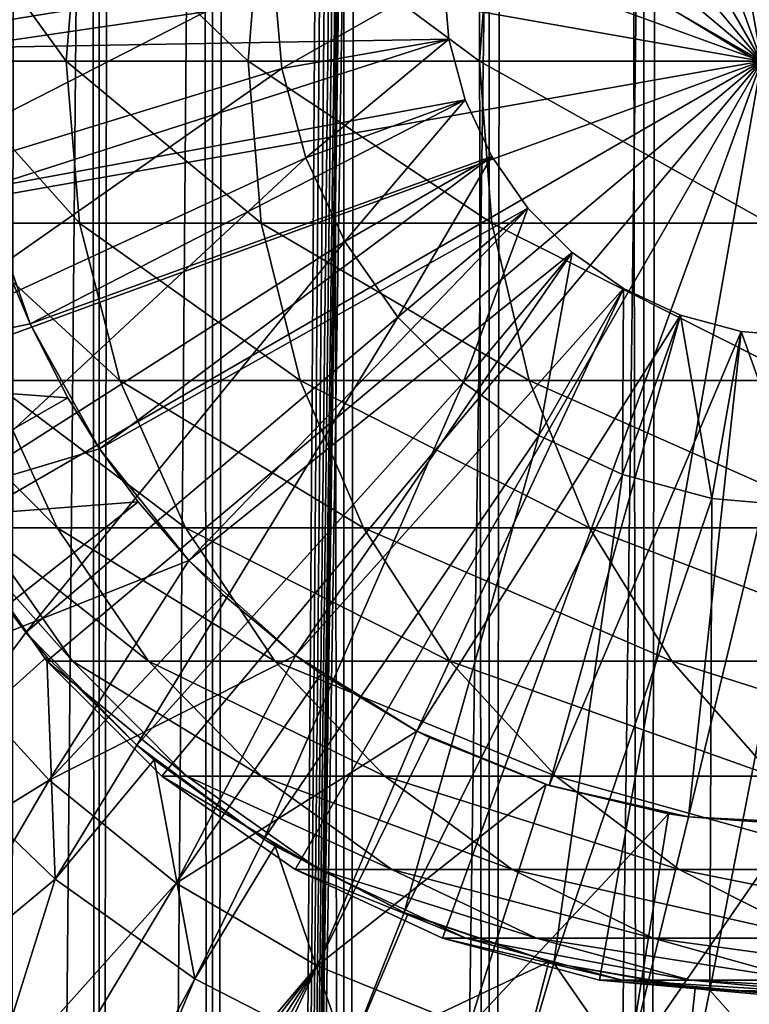
# Model space of a CAD drawing. Extents: x 0 to 350, y 0 to 1216.
# Drawn here: x 16 to 25, y 69 to 80 of the extents above; entities that cross this region are included whole.
import ezdxf

# ---------------------------------------------------------------- set-up
doc = ezdxf.new("R2010")
doc.units = 0
doc.header["$MEASUREMENT"] = 0

msp = doc.modelspace()

# ---------------------------------------------------------------- linework, layer by layer
for points in [[(15.399998, 1.5, 35.650024), (15.399998, 1214.5, 35.650024), (37.899998, 1.5, 35.650024)], [(37.899998, 1.5, 35.650024), (15.399998, 1214.5, 35.650024), (37.899998, 1214.5, 35.650024)], [(17.088417, 1214.5, 57.624268), (17.088417, 1.5, 57.624268), (16.003624, 1214.5, 56.075024)], [(16.003624, 1214.5, 56.075024), (17.088417, 1.5, 57.624268), (16.003624, 1.5, 56.075024)], [(16.003624, 1214.5, 45.225025), (16.003624, 1.5, 45.225025), (17.088417, 1214.5, 43.675777)], [(17.088417, 1214.5, 43.675777), (16.003624, 1.5, 45.225025), (17.088417, 1.5, 43.675777)], [(18.425753, 1214.5, 58.961605), (18.425753, 1.5, 58.961605), (17.088417, 1214.5, 57.624268)], [(17.088417, 1214.5, 57.624268), (18.425753, 1.5, 58.961605), (17.088417, 1.5, 57.624268)], [(17.088417, 1214.5, 43.675777), (17.088417, 1.5, 43.675777), (18.425753, 1214.5, 42.338444)], [(18.425753, 1214.5, 42.338444), (17.088417, 1.5, 43.675777), (18.425753, 1.5, 42.338444)], [(19.974998, 1214.5, 60.046398), (19.974998, 1.5, 60.046398), (18.425753, 1214.5, 58.961605)], [(18.425753, 1214.5, 58.961605), (19.974998, 1.5, 60.046398), (18.425753, 1.5, 58.961605)], [(18.425753, 1214.5, 42.338444), (18.425753, 1.5, 42.338444), (19.974998, 1214.5, 41.253647)], [(19.974998, 1214.5, 41.253647), (18.425753, 1.5, 42.338444), (19.974998, 1.5, 41.253647)], [(37.899998, 1214.5, 65.650024), (19.4, 45.526279, 65.650024), (21.137777, 46.336617, 65.650024)], [(37.899998, 1214.5, 65.650024), (35.899998, 1180, 65.650024), (19.4, 45.526279, 65.650024)], [(21.689079, 1214.5, 60.845688), (21.689079, 1.5, 60.845688), (19.974998, 1214.5, 60.046398)], [(19.974998, 1214.5, 60.046398), (21.689079, 1.5, 60.845688), (19.974998, 1.5, 60.046398)], [(19.974998, 1214.5, 41.253647), (19.974998, 1.5, 41.253647), (21.689079, 1214.5, 40.454357)], [(21.689079, 1214.5, 40.454357), (19.974998, 1.5, 41.253647), (21.689079, 1.5, 40.454357)], [(21.137777, 46.336617, 65.650024), (22.989868, 46.832886, 65.650024), (37.899998, 1214.5, 65.650024)], [(23.515915, 1214.5, 61.335186), (23.515915, 1.5, 61.335186), (21.689079, 1214.5, 60.845688)], [(21.689079, 1214.5, 60.845688), (23.515915, 1.5, 61.335186), (21.689079, 1.5, 60.845688)], [(21.689079, 1214.5, 40.454357), (21.689079, 1.5, 40.454357), (23.515915, 1214.5, 39.964859)], [(23.515915, 1214.5, 39.964859), (21.689079, 1.5, 40.454357), (23.515915, 1.5, 39.964859)], [(37.899998, 1214.5, 65.650024), (22.989868, 46.832886, 65.650024), (24.9, 47, 65.650024)], [(25.4, 1214.5, 61.500023), (25.4, 1.5, 61.500023), (23.515915, 1214.5, 61.335186)], [(23.515915, 1214.5, 61.335186), (25.4, 1.5, 61.500023), (23.515915, 1.5, 61.335186)], [(23.515915, 1214.5, 39.964859), (23.515915, 1.5, 39.964859), (25.4, 1214.5, 39.800022)], [(25.4, 1214.5, 39.800022), (23.515915, 1.5, 39.964859), (25.4, 1.5, 39.800022)], [(19.4, 45.526279, 65.650024), (35.899998, 1180, 65.650024), (35.732883, 1178.089844, 65.650024)], [(19.4, 45.526279, 65.650024), (35.732883, 1178.089844, 65.650024), (35.236618, 1176.237793, 65.650024)], [(35.236618, 1176.237793, 65.650024), (34.426277, 1174.5, 65.650024), (19.4, 45.526279, 65.650024)], [(34.426277, 1174.5, 65.650024), (33.326488, 1172.929321, 65.650024), (19.4, 45.526279, 65.650024)], [(16.473509, 1172.929321, 65.650024), (15.399998, 1174.454712, 65.650024), (15.399998, 41.545269, 65.650024)], [(16.473509, 1172.929321, 65.650024), (15.399998, 41.545269, 65.650024), (17.829334, 1171.573486, 65.650024)], [(19.4, 45.526279, 65.650024), (33.326488, 1172.929321, 65.650024), (31.970661, 1171.573486, 65.650024)], [(15.399998, 41.545269, 65.650024), (19.4, 1170.473755, 65.650024), (17.829334, 1171.573486, 65.650024)], [(19.4, 45.526279, 65.650024), (31.970661, 1171.573486, 65.650024), (30.399998, 1170.473755, 65.650024)], [(15.399998, 41.545269, 65.650024), (21.137777, 1169.663452, 65.650024), (19.4, 1170.473755, 65.650024)], [(30.399998, 1170.473755, 65.650024), (28.66222, 1169.663452, 65.650024), (19.4, 45.526279, 65.650024)], [(22.989868, 1169.167114, 65.650024), (21.137777, 1169.663452, 65.650024), (15.399998, 41.545269, 65.650024)], [(19.4, 45.526279, 65.650024), (28.66222, 1169.663452, 65.650024), (26.810129, 1169.167114, 65.650024)], [(24.9, 1169, 65.650024), (22.989868, 1169.167114, 65.650024), (15.399998, 41.545269, 65.650024)], [(24.9, 1169, 65.650024), (15.399998, 41.545269, 65.650024), (26.810129, 1169.167114, 65.650024)], [(26.810129, 1169.167114, 65.650024), (15.399998, 41.545269, 65.650024), (16.473509, 43.070663, 65.650024)], [(26.810129, 1169.167114, 65.650024), (16.473509, 43.070663, 65.650024), (17.829334, 44.426491, 65.650024)], [(19.4, 45.526279, 65.650024), (26.810129, 1169.167114, 65.650024), (17.829334, 44.426491, 65.650024)], [(24.899998, 80, 64.650024), (22.989868, 90.832886, 64.650024), (24.899998, 91, 64.650024)], [(21.137777, 90.336617, 64.650024), (22.989868, 90.832886, 64.650024), (24.899998, 80, 64.650024)], [(24.899998, 80, 64.650024), (19.399998, 89.526283, 64.650024), (21.137777, 90.336617, 64.650024)], [(24.899998, 80, 64.650024), (17.829334, 88.426491, 64.650024), (19.399998, 89.526283, 64.650024)], [(16.473509, 87.070663, 64.650024), (17.829334, 88.426491, 64.650024), (24.899998, 80, 64.650024)], [(24.899998, 80, 64.650024), (15.373718, 85.5, 64.650024), (16.473509, 87.070663, 64.650024)], [(24.899998, 80, 64.650024), (14.563379, 83.762222, 64.650024), (15.373718, 85.5, 64.650024)], [(14.067113, 81.910133, 64.650024), (14.563379, 83.762222, 64.650024), (24.899998, 80, 64.650024)], [(19.149998, 81, 3.650023), (13.436298, 80.067314, 3.650023), (13.436298, 81.932686, 3.650023)], [(24.899998, 80, 64.650024), (13.899999, 80, 64.650024), (14.067113, 81.910133, 64.650024)], [(16.698875, 80, 111.518524), (15.312859, 81.910133, 105.298286), (15.148955, 80, 105.330894)], [(16.858795, 81.910133, 111.470016), (15.312859, 81.910133, 105.298286), (16.698875, 80, 111.518524)], [(21.149998, 81, 5.650023), (15.435579, 81.842827, 5.650023), (15.435579, 80.157173, 5.650023)], [(18.84783, 80, 117.524445), (16.858795, 81.910133, 111.470016), (16.698875, 80, 111.518524)], [(19.002222, 81.910133, 117.460495), (16.858795, 81.910133, 111.470016), (18.84783, 80, 117.524445)], [(21.575117, 80, 123.29081), (19.002222, 81.910133, 117.460495), (18.84783, 80, 117.524445)], [(21.722498, 81.910133, 123.212036), (19.002222, 81.910133, 117.460495), (21.575117, 80, 123.29081)], [(24.854473, 80, 128.762085), (21.722498, 81.910133, 123.212036), (21.575117, 80, 123.29081)], [(24.993425, 81.910133, 128.669235), (21.722498, 81.910133, 123.212036), (24.854473, 80, 128.762085)], [(19.149998, 81, 3.650023), (13.725388, 78.224487, 3.650023), (13.436298, 80.067314, 3.650023)], [(19.244949, 79.914696, 3.650023), (13.725388, 78.224487, 3.650023), (19.149998, 81, 3.650023)], [(21.149998, 81, 5.650023), (15.435579, 80.157173, 5.650023), (21.214565, 80.261993, 5.650023)], [(21.149998, 81, 0.850024), (19.244949, 79.914696, 0.850024), (19.149998, 81, 0.850024)], [(19.149998, 81, 3.650023), (19.244949, 79.914696, 0.850024), (19.244949, 79.914696, 3.650023)], [(19.149998, 81, 3.650023), (19.149998, 81, 0.850024), (19.244949, 79.914696, 0.850024)], [(21.214565, 80.261993, 0.850024), (19.244949, 79.914696, 0.850024), (21.149998, 81, 0.850024)], [(21.149998, 81, 0.850024), (21.149998, 81, 5.650023), (21.214565, 80.261993, 0.850024)], [(21.214565, 80.261993, 0.850024), (21.149998, 81, 5.650023), (21.214565, 80.261993, 5.650023)], [(21.214565, 80.261993, 5.650023), (15.435579, 80.157173, 5.650023), (15.71871, 78.495476, 5.650023)], [(21.214565, 80.261993, 5.650023), (15.71871, 78.495476, 5.650023), (21.406305, 79.546417, 5.650023)], [(21.214565, 80.261993, 0.850024), (19.52692, 78.862373, 0.850024), (19.244949, 79.914696, 0.850024)], [(21.406305, 79.546417, 0.850024), (19.52692, 78.862373, 0.850024), (21.214565, 80.261993, 0.850024)], [(21.214565, 80.261993, 0.850024), (21.214565, 80.261993, 5.650023), (21.406305, 79.546417, 0.850024)], [(21.406305, 79.546417, 0.850024), (21.214565, 80.261993, 5.650023), (21.406305, 79.546417, 5.650023)], [(24.899998, 80, 64.650024), (14.067113, 78.089867, 64.650024), (13.899999, 80, 64.650024)], [(14.563379, 76.237778, 64.650024), (14.067113, 78.089867, 64.650024), (24.899998, 80, 64.650024)], [(24.899998, 80, 64.650024), (15.373718, 74.5, 64.650024), (14.563379, 76.237778, 64.650024)], [(16.698875, 80, 111.518524), (15.148955, 80, 105.330894), (16.858795, 78.089867, 111.470016)], [(16.858795, 78.089867, 111.470016), (15.148955, 80, 105.330894), (15.312859, 78.089867, 105.298286)], [(24.899998, 80, 64.650024), (16.473509, 72.929337, 64.650024), (15.373718, 74.5, 64.650024)], [(17.829334, 71.573509, 64.650024), (16.473509, 72.929337, 64.650024), (24.899998, 80, 64.650024)], [(18.84783, 80, 117.524445), (16.698875, 80, 111.518524), (19.002222, 78.089867, 117.460495)], [(19.002222, 78.089867, 117.460495), (16.698875, 80, 111.518524), (16.858795, 78.089867, 111.470016)], [(24.899998, 80, 64.650024), (19.399998, 70.473717, 64.650024), (17.829334, 71.573509, 64.650024)], [(21.575117, 80, 123.29081), (18.84783, 80, 117.524445), (21.722498, 78.089867, 123.212036)], [(21.722498, 78.089867, 123.212036), (18.84783, 80, 117.524445), (19.002222, 78.089867, 117.460495)], [(24.899998, 80, 64.650024), (21.137777, 69.663383, 64.650024), (19.399998, 70.473717, 64.650024)], [(22.989868, 69.167114, 64.650024), (21.137777, 69.663383, 64.650024), (24.899998, 80, 64.650024)], [(24.854473, 80, 128.762085), (21.575117, 80, 123.29081), (24.993425, 78.089867, 128.669235)], [(24.993425, 78.089867, 128.669235), (21.575117, 80, 123.29081), (21.722498, 78.089867, 123.212036)], [(24.899998, 80, 64.650024), (24.899998, 69, 64.650024), (22.989868, 69.167114, 64.650024)], [(19.244949, 79.914696, 3.650023), (14.296581, 76.448723, 3.650023), (13.725388, 78.224487, 3.650023)], [(19.52692, 78.862373, 3.650023), (14.296581, 76.448723, 3.650023), (19.244949, 79.914696, 3.650023)], [(19.244949, 79.914696, 3.650023), (19.244949, 79.914696, 0.850024), (19.52692, 78.862373, 0.850024)], [(19.244949, 79.914696, 3.650023), (19.52692, 78.862373, 0.850024), (19.52692, 78.862373, 3.650023)], [(21.406305, 79.546417, 5.650023), (15.71871, 78.495476, 5.650023), (16.276926, 76.904938, 5.650023)], [(21.406305, 79.546417, 5.650023), (16.276926, 76.904938, 5.650023), (21.719391, 78.875, 5.650023)], [(21.406305, 79.546417, 0.850024), (19.987339, 77.875, 0.850024), (19.52692, 78.862373, 0.850024)], [(21.719391, 78.875, 0.850024), (19.987339, 77.875, 0.850024), (21.406305, 79.546417, 0.850024)], [(21.406305, 79.546417, 0.850024), (21.406305, 79.546417, 5.650023), (21.719391, 78.875, 0.850024)], [(21.719391, 78.875, 0.850024), (21.406305, 79.546417, 5.650023), (21.719391, 78.875, 5.650023)], [(19.52692, 78.862373, 3.650023), (15.136074, 74.782936, 3.650023), (14.296581, 76.448723, 3.650023)], [(19.987339, 77.875, 3.650023), (15.136074, 74.782936, 3.650023), (19.52692, 78.862373, 3.650023)], [(21.719391, 78.875, 5.650023), (16.276926, 76.904938, 5.650023), (17.094366, 75.430756, 5.650023)], [(21.719391, 78.875, 5.650023), (17.094366, 75.430756, 5.650023), (22.14431, 78.26815, 5.650023)], [(19.52692, 78.862373, 3.650023), (19.52692, 78.862373, 0.850024), (19.987339, 77.875, 0.850024)], [(19.52692, 78.862373, 3.650023), (19.987339, 77.875, 0.850024), (19.987339, 77.875, 3.650023)], [(21.719391, 78.875, 0.850024), (20.612221, 76.982574, 0.850024), (19.987339, 77.875, 0.850024)], [(22.14431, 78.26815, 0.850024), (20.612221, 76.982574, 0.850024), (21.719391, 78.875, 0.850024)], [(21.719391, 78.875, 0.850024), (21.719391, 78.875, 5.650023), (22.14431, 78.26815, 0.850024)], [(22.14431, 78.26815, 0.850024), (21.719391, 78.875, 5.650023), (22.14431, 78.26815, 5.650023)], [(16.081089, 77.37262, 32.650024), (16.276926, 76.904938, 5.650023), (15.71871, 78.495476, 5.650023)], [(22.14431, 78.26815, 5.650023), (17.094366, 75.430756, 5.650023), (18.147802, 74.114822, 5.650023)], [(22.14431, 78.26815, 5.650023), (18.147802, 74.114822, 5.650023), (22.668152, 77.744308, 5.650023)], [(22.14431, 78.26815, 0.850024), (21.382576, 76.212219, 0.850024), (20.612221, 76.982574, 0.850024)], [(22.668152, 77.744308, 0.850024), (21.382576, 76.212219, 0.850024), (22.14431, 78.26815, 0.850024)], [(22.14431, 78.26815, 0.850024), (22.14431, 78.26815, 5.650023), (22.668152, 77.744308, 0.850024)], [(22.668152, 77.744308, 0.850024), (22.14431, 78.26815, 5.650023), (22.668152, 77.744308, 5.650023)], [(16.858795, 78.089867, 111.470016), (15.312859, 78.089867, 105.298286), (17.333693, 76.237778, 111.325958)], [(17.333693, 76.237778, 111.325958), (15.312859, 78.089867, 105.298286), (15.79959, 76.237778, 105.201477)], [(19.002222, 78.089867, 117.460495), (16.858795, 78.089867, 111.470016), (19.460712, 76.237778, 117.270584)], [(19.460712, 76.237778, 117.270584), (16.858795, 78.089867, 111.470016), (17.333693, 76.237778, 111.325958)], [(21.722498, 78.089867, 123.212036), (19.002222, 78.089867, 117.460495), (22.160166, 76.237778, 122.978096)], [(22.160166, 76.237778, 122.978096), (19.002222, 78.089867, 117.460495), (19.460712, 76.237778, 117.270584)], [(24.993425, 78.089867, 128.669235), (21.722498, 78.089867, 123.212036), (25.406055, 76.237778, 128.393539)], [(25.406055, 76.237778, 128.393539), (21.722498, 78.089867, 123.212036), (22.160166, 76.237778, 122.978096)], [(19.987339, 77.875, 3.650023), (16.223585, 73.26738, 3.650023), (15.136074, 74.782936, 3.650023)], [(20.612221, 76.982574, 3.650023), (16.223585, 73.26738, 3.650023), (19.987339, 77.875, 3.650023)], [(19.987339, 77.875, 3.650023), (19.987339, 77.875, 0.850024), (20.612221, 76.982574, 0.850024)], [(19.987339, 77.875, 3.650023), (20.612221, 76.982574, 0.850024), (20.612221, 76.982574, 3.650023)], [(22.668152, 77.744308, 5.650023), (18.147802, 74.114822, 5.650023), (19.407305, 72.994522, 5.650023)], [(22.668152, 77.744308, 5.650023), (19.407305, 72.994522, 5.650023), (23.274998, 77.319389, 5.650023)], [(22.668152, 77.744308, 0.850024), (22.274998, 75.587341, 0.850024), (21.382576, 76.212219, 0.850024)], [(23.274998, 77.319389, 0.850024), (22.274998, 75.587341, 0.850024), (22.668152, 77.744308, 0.850024)], [(22.668152, 77.744308, 0.850024), (22.668152, 77.744308, 5.650023), (23.274998, 77.319389, 0.850024)], [(23.274998, 77.319389, 0.850024), (22.668152, 77.744308, 5.650023), (23.274998, 77.319389, 5.650023)], [(13.285415, 76.284401, 35.650024), (16.276926, 76.904938, 32.650024), (16.081089, 77.37262, 32.650024)], [(16.276926, 76.904938, 32.650024), (16.276926, 76.904938, 5.650023), (16.081089, 77.37262, 32.650024)], [(23.274998, 77.319389, 5.650023), (19.407305, 72.994522, 5.650023), (20.837084, 72.1017, 5.650023)], [(23.274998, 77.319389, 5.650023), (20.837084, 72.1017, 5.650023), (23.946413, 77.00631, 5.650023)], [(23.274998, 77.319389, 0.850024), (23.262373, 75.126923, 0.850024), (22.274998, 75.587341, 0.850024)], [(23.946413, 77.00631, 0.850024), (23.262373, 75.126923, 0.850024), (23.274998, 77.319389, 0.850024)], [(23.274998, 77.319389, 0.850024), (23.274998, 77.319389, 5.650023), (23.946413, 77.00631, 0.850024)], [(23.946413, 77.00631, 0.850024), (23.274998, 77.319389, 5.650023), (23.946413, 77.00631, 5.650023)], [(20.612221, 76.982574, 3.650023), (17.532831, 71.938667, 3.650023), (16.223585, 73.26738, 3.650023)], [(21.382576, 76.212219, 3.650023), (17.532831, 71.938667, 3.650023), (20.612221, 76.982574, 3.650023)], [(20.612221, 76.982574, 3.650023), (20.612221, 76.982574, 0.850024), (21.382576, 76.212219, 0.850024)], [(20.612221, 76.982574, 3.650023), (21.382576, 76.212219, 0.850024), (21.382576, 76.212219, 3.650023)], [(23.946413, 77.00631, 5.650023), (20.837084, 72.1017, 5.650023), (22.396515, 71.461708, 5.650023)], [(23.946413, 77.00631, 5.650023), (22.396515, 71.461708, 5.650023), (24.661993, 76.814568, 5.650023)], [(23.946413, 77.00631, 0.850024), (24.314697, 74.844948, 0.850024), (23.262373, 75.126923, 0.850024)], [(23.946413, 77.00631, 0.850024), (23.946413, 77.00631, 5.650023), (24.661993, 76.814568, 0.850024)], [(24.661993, 76.814568, 0.850024), (23.946413, 77.00631, 5.650023), (24.661993, 76.814568, 5.650023)], [(24.661993, 76.814568, 0.850024), (24.314697, 74.844948, 0.850024), (23.946413, 77.00631, 0.850024)], [(16.720249, 76.03392, 32.650024), (16.276926, 76.904938, 32.650024), (13.285415, 76.284401, 35.650024)], [(16.720249, 76.03392, 32.650024), (17.094366, 75.430756, 5.650023), (16.276926, 76.904938, 5.650023)], [(16.720249, 76.03392, 32.650024), (16.276926, 76.904938, 5.650023), (16.276926, 76.904938, 32.650024)], [(24.661993, 76.814568, 5.650023), (22.396515, 71.461708, 5.650023), (24.041286, 71.092735, 5.650023)], [(24.661993, 76.814568, 5.650023), (24.041286, 71.092735, 5.650023), (25.399998, 76.75, 5.650023)], [(25.399998, 76.75, 5.650023), (24.041286, 71.092735, 5.650023), (25.724665, 71.005272, 5.650023)], [(24.661993, 76.814568, 0.850024), (25.399998, 74.75, 0.850024), (24.314697, 74.844948, 0.850024)], [(24.661993, 76.814568, 0.850024), (24.661993, 76.814568, 5.650023), (25.399998, 76.75, 0.850024)], [(25.399998, 76.75, 0.850024), (24.661993, 76.814568, 5.650023), (25.399998, 76.75, 5.650023)], [(25.399998, 76.75, 0.850024), (25.399998, 74.75, 0.850024), (24.661993, 76.814568, 0.850024)], [(14.116325, 74.544098, 35.650024), (16.720249, 76.03392, 32.650024), (13.285415, 76.284401, 35.650024)], [(15.79959, 76.237778, 105.201477), (14.873178, 76.237778, 98.956116), (16.594358, 74.5, 105.043388)], [(16.594358, 74.5, 105.043388), (14.873178, 76.237778, 98.956116), (15.679615, 74.5, 98.876686)], [(17.333693, 76.237778, 111.325958), (15.79959, 76.237778, 105.201477), (18.109138, 74.5, 111.090729)], [(18.109138, 74.5, 111.090729), (15.79959, 76.237778, 105.201477), (16.594358, 74.5, 105.043388)], [(19.460712, 76.237778, 117.270584), (17.333693, 76.237778, 111.325958), (20.20937, 74.5, 116.96048)], [(20.20937, 74.5, 116.96048), (17.333693, 76.237778, 111.325958), (18.109138, 74.5, 111.090729)], [(21.382576, 76.212219, 3.650023), (19.032181, 70.828918, 3.650023), (17.532831, 71.938667, 3.650023)], [(22.274998, 75.587341, 3.650023), (19.032181, 70.828918, 3.650023), (21.382576, 76.212219, 3.650023)], [(22.160166, 76.237778, 122.978096), (19.460712, 76.237778, 117.270584), (22.874821, 74.5, 122.596107)], [(22.874821, 74.5, 122.596107), (19.460712, 76.237778, 117.270584), (20.20937, 74.5, 116.96048)], [(21.382576, 76.212219, 3.650023), (21.382576, 76.212219, 0.850024), (22.274998, 75.587341, 0.850024)], [(21.382576, 76.212219, 3.650023), (22.274998, 75.587341, 0.850024), (22.274998, 75.587341, 3.650023)], [(25.406055, 76.237778, 128.393539), (22.160166, 76.237778, 122.978096), (26.079828, 74.5, 127.943329)], [(26.079828, 74.5, 127.943329), (22.160166, 76.237778, 122.978096), (22.874821, 74.5, 122.596107)], [(14.116325, 74.544098, 35.650024), (17.094366, 75.430756, 32.650024), (16.720249, 76.03392, 32.650024)], [(17.094366, 75.430756, 32.650024), (17.094366, 75.430756, 5.650023), (16.720249, 76.03392, 32.650024)], [(22.274998, 75.587341, 3.650023), (20.6854, 69.964943, 3.650023), (19.032181, 70.828918, 3.650023)], [(23.262373, 75.126923, 3.650023), (20.6854, 69.964943, 3.650023), (22.274998, 75.587341, 3.650023)], [(22.274998, 75.587341, 3.650023), (22.274998, 75.587341, 0.850024), (23.262373, 75.126923, 0.850024)], [(22.274998, 75.587341, 3.650023), (23.262373, 75.126923, 0.850024), (23.262373, 75.126923, 3.650023)], [(17.550421, 74.804504, 32.650024), (17.094366, 75.430756, 32.650024), (14.116325, 74.544098, 35.650024)], [(17.550421, 74.804504, 32.650024), (18.147802, 74.114822, 5.650023), (17.094366, 75.430756, 5.650023)], [(17.550421, 74.804504, 32.650024), (17.094366, 75.430756, 5.650023), (17.094366, 75.430756, 32.650024)], [(23.262373, 75.126923, 3.650023), (22.452541, 69.367607, 3.650023), (20.6854, 69.964943, 3.650023)], [(24.314697, 74.844948, 3.650023), (22.452541, 69.367607, 3.650023), (23.262373, 75.126923, 3.650023)], [(23.262373, 75.126923, 3.650023), (23.262373, 75.126923, 0.850024), (24.314697, 74.844948, 0.850024)], [(23.262373, 75.126923, 3.650023), (24.314697, 74.844948, 0.850024), (24.314697, 74.844948, 3.650023)], [(15.195548, 72.945862, 35.650024), (17.550421, 74.804504, 32.650024), (14.116325, 74.544098, 35.650024)], [(15.398993, 74.368263, 31.821596), (15.136074, 74.782936, 3.650023), (16.223585, 73.26738, 3.650023)], [(15.195548, 72.945862, 35.650024), (18.147802, 74.114822, 32.650024), (17.550421, 74.804504, 32.650024)], [(18.147802, 74.114822, 32.650024), (18.147802, 74.114822, 5.650023), (17.550421, 74.804504, 32.650024)], [(24.314697, 74.844948, 3.650023), (24.290905, 69.051361, 3.650023), (22.452541, 69.367607, 3.650023)], [(25.399998, 74.75, 3.650023), (24.290905, 69.051361, 3.650023), (24.314697, 74.844948, 3.650023)], [(25.399998, 74.75, 3.650023), (26.156071, 69.023842, 3.650023), (24.290905, 69.051361, 3.650023)], [(24.314697, 74.844948, 3.650023), (24.314697, 74.844948, 0.850024), (25.399998, 74.75, 0.850024)], [(24.314697, 74.844948, 3.650023), (25.399998, 74.75, 0.850024), (25.399998, 74.75, 3.650023)], [(15.373718, 74.5, 92.650024), (15.373718, 74.5, 64.650024), (16.473509, 72.929337, 64.650024)], [(15.373718, 74.5, 92.650024), (16.473509, 72.929337, 64.650024), (16.473509, 72.929337, 92.650024)], [(15.679615, 74.5, 98.876686), (15.373718, 74.5, 92.650024), (16.774111, 72.929337, 98.76889)], [(16.774111, 72.929337, 98.76889), (15.373718, 74.5, 92.650024), (16.473509, 72.929337, 92.650024)], [(16.594358, 74.5, 105.043388), (15.679615, 74.5, 98.876686), (17.673018, 72.929337, 104.828827)], [(17.673018, 72.929337, 104.828827), (15.679615, 74.5, 98.876686), (16.774111, 72.929337, 98.76889)], [(18.109138, 74.5, 111.090729), (16.594358, 74.5, 105.043388), (19.161573, 72.929337, 110.771477)], [(19.161573, 72.929337, 110.771477), (16.594358, 74.5, 105.043388), (17.673018, 72.929337, 104.828827)], [(20.20937, 74.5, 116.96048), (18.109138, 74.5, 111.090729), (21.225443, 72.929337, 116.539604)], [(21.225443, 72.929337, 116.539604), (18.109138, 74.5, 111.090729), (19.161573, 72.929337, 110.771477)], [(22.874821, 74.5, 122.596107), (20.20937, 74.5, 116.96048), (23.844751, 72.929337, 122.077667)], [(23.844751, 72.929337, 122.077667), (20.20937, 74.5, 116.96048), (21.225443, 72.929337, 116.539604)], [(26.079828, 74.5, 127.943329), (22.874821, 74.5, 122.596107), (26.99427, 72.929337, 127.332321)], [(26.99427, 72.929337, 127.332321), (22.874821, 74.5, 122.596107), (23.844751, 72.929337, 122.077667)], [(15.398993, 74.368263, 31.821596), (16.223585, 73.26738, 31.821596), (15.113111, 71.758499, 33.650024)], [(15.398993, 74.368263, 31.821596), (16.223585, 73.26738, 3.650023), (16.223585, 73.26738, 31.821596)], [(16.499334, 71.524864, 35.650024), (18.147802, 74.114822, 32.650024), (15.195548, 72.945862, 35.650024)], [(16.499334, 71.524864, 35.650024), (18.553333, 73.711433, 32.650024), (18.147802, 74.114822, 32.650024)], [(18.553333, 73.711433, 32.650024), (19.407305, 72.994522, 5.650023), (18.147802, 74.114822, 5.650023)], [(18.553333, 73.711433, 32.650024), (18.147802, 74.114822, 5.650023), (18.147802, 74.114822, 32.650024)], [(19.407305, 72.994522, 32.650024), (18.553333, 73.711433, 32.650024), (16.499334, 71.524864, 35.650024)], [(19.407305, 72.994522, 32.650024), (19.407305, 72.994522, 5.650023), (18.553333, 73.711433, 32.650024)], [(15.113111, 71.758499, 33.650024), (16.223585, 73.26738, 31.821596), (16.473267, 72.980431, 31.821596)], [(17.532831, 71.938667, 3.650023), (17.532831, 71.938667, 31.821596), (16.223585, 73.26738, 3.650023)], [(16.223585, 73.26738, 3.650023), (17.532831, 71.938667, 31.821596), (16.473267, 72.980431, 31.821596)], [(16.223585, 73.26738, 3.650023), (16.473267, 72.980431, 31.821596), (16.223585, 73.26738, 31.821596)], [(15.195548, 72.945862, 35.650024), (11.297182, 68.319267, 35.650024), (16.499334, 71.524864, 35.650024)], [(15.113111, 71.758499, 33.650024), (16.473267, 72.980431, 31.821596), (16.571106, 70.35688, 33.650024)], [(16.571106, 70.35688, 33.650024), (16.473267, 72.980431, 31.821596), (17.532831, 71.938667, 31.821596)], [(16.473509, 72.929337, 92.650024), (16.473509, 72.929337, 64.650024), (17.829334, 71.573509, 64.650024)], [(16.473509, 72.929337, 92.650024), (17.829334, 71.573509, 64.650024), (17.829334, 71.573509, 92.650024)], [(16.774111, 72.929337, 98.76889), (16.473509, 72.929337, 92.650024), (18.123407, 71.573509, 98.635994)], [(18.123407, 71.573509, 98.635994), (16.473509, 72.929337, 92.650024), (17.829334, 71.573509, 92.650024)], [(17.998991, 70.312386, 35.650024), (19.407305, 72.994522, 32.650024), (16.499334, 71.524864, 35.650024)], [(17.673018, 72.929337, 104.828827), (16.774111, 72.929337, 98.76889), (19.00279, 71.573509, 104.564316)], [(19.00279, 71.573509, 104.564316), (16.774111, 72.929337, 98.76889), (18.123407, 71.573509, 98.635994)], [(19.161573, 72.929337, 110.771477), (17.673018, 72.929337, 104.828827), (20.459017, 71.573509, 110.377899)], [(20.459017, 71.573509, 110.377899), (17.673018, 72.929337, 104.828827), (19.00279, 71.573509, 104.564316)], [(17.998991, 70.312386, 35.650024), (19.706917, 72.778755, 32.650024), (19.407305, 72.994522, 32.650024)], [(21.225443, 72.929337, 116.539604), (19.161573, 72.929337, 110.771477), (22.478062, 71.573509, 116.02076)], [(22.478062, 71.573509, 116.02076), (19.161573, 72.929337, 110.771477), (20.459017, 71.573509, 110.377899)], [(19.706917, 72.778755, 32.650024), (20.837084, 72.1017, 5.650023), (19.407305, 72.994522, 5.650023)], [(19.706917, 72.778755, 32.650024), (19.407305, 72.994522, 5.650023), (19.407305, 72.994522, 32.650024)], [(23.844751, 72.929337, 122.077667), (21.225443, 72.929337, 116.539604), (25.040482, 71.573509, 121.438538)], [(25.040482, 71.573509, 121.438538), (21.225443, 72.929337, 116.539604), (22.478062, 71.573509, 116.02076)], [(26.99427, 72.929337, 127.332321), (23.844751, 72.929337, 122.077667), (28.121597, 71.573509, 126.579063)], [(28.121597, 71.573509, 126.579063), (23.844751, 72.929337, 122.077667), (25.040482, 71.573509, 121.438538)], [(20.837084, 72.1017, 32.650024), (19.706917, 72.778755, 32.650024), (17.998991, 70.312386, 35.650024)], [(20.837084, 72.1017, 32.650024), (20.837084, 72.1017, 5.650023), (19.706917, 72.778755, 32.650024)], [(19.66152, 69.335098, 35.650024), (20.837084, 72.1017, 32.650024), (17.998991, 70.312386, 35.650024)], [(19.66152, 69.335098, 35.650024), (20.985783, 72.027, 32.650024), (20.837084, 72.1017, 32.650024)], [(20.985783, 72.027, 32.650024), (22.396515, 71.461708, 5.650023), (20.837084, 72.1017, 5.650023)], [(20.985783, 72.027, 32.650024), (20.837084, 72.1017, 5.650023), (20.837084, 72.1017, 32.650024)], [(22.361792, 71.47271, 32.650024), (20.985783, 72.027, 32.650024), (19.66152, 69.335098, 35.650024)], [(22.361792, 71.47271, 32.650024), (22.396515, 71.461708, 5.650023), (20.985783, 72.027, 32.650024)], [(16.571106, 70.35688, 33.650024), (17.532831, 71.938667, 31.821596), (17.738482, 71.764137, 31.821596)], [(17.532831, 71.938667, 3.650023), (19.032181, 70.828918, 3.650023), (19.032181, 70.828918, 31.821596)], [(19.032181, 70.828918, 31.821596), (17.738482, 71.764137, 31.821596), (17.532831, 71.938667, 3.650023)], [(17.532831, 71.938667, 3.650023), (17.738482, 71.764137, 31.821596), (17.532831, 71.938667, 31.821596)], [(12.869152, 67.270584, 33.650024), (15.113111, 71.758499, 33.650024), (16.571106, 70.35688, 33.650024)], [(18.217949, 69.182915, 33.650024), (16.571106, 70.35688, 33.650024), (17.738482, 71.764137, 31.821596)], [(17.738482, 71.764137, 31.821596), (19.032181, 70.828918, 31.821596), (18.217949, 69.182915, 33.650024)], [(16.499334, 71.524864, 35.650024), (11.297182, 68.319267, 35.650024), (11.678235, 63.25811, 35.650024)], [(16.499334, 71.524864, 35.650024), (11.678235, 63.25811, 35.650024), (17.998991, 70.312386, 35.650024)], [(17.829334, 71.573509, 92.650024), (17.829334, 71.573509, 64.650024), (19.399998, 70.473717, 64.650024)], [(17.829334, 71.573509, 92.650024), (19.399998, 70.473717, 64.650024), (19.399998, 70.473717, 92.650024)], [(18.123407, 71.573509, 98.635994), (17.829334, 71.573509, 92.650024), (19.686508, 70.473717, 98.482048)], [(19.686508, 70.473717, 98.482048), (17.829334, 71.573509, 92.650024), (19.399998, 70.473717, 92.650024)], [(19.00279, 71.573509, 104.564316), (18.123407, 71.573509, 98.635994), (20.543274, 70.473717, 104.257896)], [(20.543274, 70.473717, 104.257896), (18.123407, 71.573509, 98.635994), (19.686508, 70.473717, 98.482048)], [(20.459017, 71.573509, 110.377899), (19.00279, 71.573509, 104.564316), (21.962048, 70.473717, 109.921959)], [(21.962048, 70.473717, 109.921959), (19.00279, 71.573509, 104.564316), (20.543274, 70.473717, 104.257896)], [(22.478062, 71.573509, 116.02076), (20.459017, 71.573509, 110.377899), (23.929167, 70.473717, 115.419685)], [(23.929167, 70.473717, 115.419685), (20.459017, 71.573509, 110.377899), (21.962048, 70.473717, 109.921959)], [(25.040482, 71.573509, 121.438538), (22.478062, 71.573509, 116.02076), (26.425684, 70.473717, 120.698128)], [(26.425684, 70.473717, 120.698128), (22.478062, 71.573509, 116.02076), (23.929167, 70.473717, 115.419685)], [(21.450329, 68.614517, 35.650024), (22.361792, 71.47271, 32.650024), (19.66152, 69.335098, 35.650024)], [(21.450329, 68.614517, 35.650024), (23.804659, 71.128075, 32.650024), (22.361792, 71.47271, 32.650024)], [(23.804659, 71.128075, 32.650024), (22.396515, 71.461708, 5.650023), (22.361792, 71.47271, 32.650024)], [(23.804659, 71.128075, 32.650024), (24.041286, 71.092735, 5.650023), (22.396515, 71.461708, 5.650023)], [(23.326057, 68.166496, 35.650024), (23.804659, 71.128075, 32.650024), (21.450329, 68.614517, 35.650024)], [(23.326057, 68.166496, 35.650024), (24.041286, 71.092735, 32.650024), (23.804659, 71.128075, 32.650024)], [(25.282635, 71.000687, 32.650024), (24.041286, 71.092735, 32.650024), (23.326057, 68.166496, 35.650024)], [(24.041286, 71.092735, 32.650024), (24.041286, 71.092735, 5.650023), (23.804659, 71.128075, 32.650024)], [(25.282635, 71.000687, 32.650024), (25.724665, 71.005272, 5.650023), (24.041286, 71.092735, 5.650023)], [(25.282635, 71.000687, 32.650024), (24.041286, 71.092735, 5.650023), (24.041286, 71.092735, 32.650024)], [(25.247425, 68.000893, 35.650024), (25.282635, 71.000687, 32.650024), (23.326057, 68.166496, 35.650024)], [(18.217949, 69.182915, 33.650024), (19.032181, 70.828918, 31.821596), (19.167576, 70.745392, 31.821596)], [(20.6854, 69.964943, 3.650023), (20.6854, 69.964943, 31.821596), (19.032181, 70.828918, 3.650023)], [(19.032181, 70.828918, 3.650023), (20.6854, 69.964943, 31.821596), (19.167576, 70.745392, 31.821596)], [(19.032181, 70.828918, 3.650023), (19.167576, 70.745392, 31.821596), (19.032181, 70.828918, 31.821596)], [(18.217949, 69.182915, 33.650024), (19.167576, 70.745392, 31.821596), (20.018415, 68.261711, 33.650024)], [(20.018415, 68.261711, 33.650024), (19.167576, 70.745392, 31.821596), (20.6854, 69.964943, 31.821596)], [(19.399998, 70.473717, 92.650024), (19.399998, 70.473717, 64.650024), (21.137777, 69.663383, 64.650024)], [(19.399998, 70.473717, 92.650024), (21.137777, 69.663383, 64.650024), (21.137777, 69.663383, 92.650024)], [(19.686508, 70.473717, 98.482048), (19.399998, 70.473717, 92.650024), (21.415918, 69.663383, 98.311714)], [(21.415918, 69.663383, 98.311714), (19.399998, 70.473717, 92.650024), (21.137777, 69.663383, 92.650024)], [(20.543274, 70.473717, 104.257896), (19.686508, 70.473717, 98.482048), (22.247662, 69.663383, 103.918877)], [(22.247662, 69.663383, 103.918877), (19.686508, 70.473717, 98.482048), (21.415918, 69.663383, 98.311714)], [(21.962048, 70.473717, 109.921959), (20.543274, 70.473717, 104.257896), (23.624998, 69.663383, 109.417511)], [(23.624998, 69.663383, 109.417511), (20.543274, 70.473717, 104.257896), (22.247662, 69.663383, 103.918877)], [(23.929167, 70.473717, 115.419685), (21.962048, 70.473717, 109.921959), (25.534664, 69.663383, 114.754669)], [(25.534664, 69.663383, 114.754669), (21.962048, 70.473717, 109.921959), (23.624998, 69.663383, 109.417511)], [(26.425684, 70.473717, 120.698128), (23.929167, 70.473717, 115.419685), (27.958267, 69.663383, 119.878944)], [(27.958267, 69.663383, 119.878944), (23.929167, 70.473717, 115.419685), (25.534664, 69.663383, 114.754669)], [(12.869152, 67.270584, 33.650024), (16.571106, 70.35688, 33.650024), (13.455081, 60.425903, 33.650024)], [(13.455081, 60.425903, 33.650024), (16.571106, 70.35688, 33.650024), (18.217949, 69.182915, 33.650024)], [(17.998991, 70.312386, 35.650024), (11.678235, 63.25811, 35.650024), (11.962949, 60.272457, 35.650024)], [(17.998991, 70.312386, 35.650024), (11.962949, 60.272457, 35.650024), (19.66152, 69.335098, 35.650024)], [(20.018415, 68.261711, 33.650024), (20.6854, 69.964943, 31.821596), (20.729982, 69.945999, 31.821596)], [(22.392279, 69.383049, 31.821596), (20.018415, 68.261711, 33.650024), (20.729982, 69.945999, 31.821596)], [(22.392279, 69.383049, 31.821596), (20.729982, 69.945999, 31.821596), (20.6854, 69.964943, 3.650023)], [(20.6854, 69.964943, 3.650023), (20.729982, 69.945999, 31.821596), (20.6854, 69.964943, 31.821596)], [(22.392279, 69.383049, 31.821596), (20.6854, 69.964943, 3.650023), (22.452541, 69.367607, 31.821596)], [(22.452541, 69.367607, 31.821596), (20.6854, 69.964943, 3.650023), (22.452541, 69.367607, 3.650023)], [(21.137777, 69.663383, 92.650024), (21.137777, 69.663383, 64.650024), (22.989868, 69.167114, 64.650024)], [(21.137777, 69.663383, 92.650024), (22.989868, 69.167114, 64.650024), (22.989868, 69.167114, 92.650024)], [(21.415918, 69.663383, 98.311714), (21.137777, 69.663383, 92.650024), (23.25909, 69.167114, 98.130173)], [(23.25909, 69.167114, 98.130173), (21.137777, 69.663383, 92.650024), (22.989868, 69.167114, 92.650024)], [(22.247662, 69.663383, 103.918877), (21.415918, 69.663383, 98.311714), (24.064165, 69.167114, 103.557549)], [(24.064165, 69.167114, 103.557549), (21.415918, 69.663383, 98.311714), (23.25909, 69.167114, 98.130173)], [(23.624998, 69.663383, 109.417511), (22.247662, 69.663383, 103.918877), (25.397341, 69.167114, 108.879875)], [(25.397341, 69.167114, 108.879875), (22.247662, 69.663383, 103.918877), (24.064165, 69.167114, 103.557549)], [(25.534664, 69.663383, 114.754669), (23.624998, 69.663383, 109.417511), (27.245773, 69.167114, 114.045906)], [(27.245773, 69.167114, 114.045906), (23.624998, 69.663383, 109.417511), (25.397341, 69.167114, 108.879875)], [(19.66152, 69.335098, 35.650024), (11.962949, 60.272457, 35.650024), (12.075009, 59.458031, 35.650024)], [(19.66152, 69.335098, 35.650024), (12.075009, 59.458031, 35.650024), (12.362943, 58.199039, 35.650024)], [(12.362943, 58.199039, 35.650024), (12.784511, 56.978283, 35.650024), (19.66152, 69.335098, 35.650024)], [(19.66152, 69.335098, 35.650024), (12.784511, 56.978283, 35.650024), (13.334832, 55.809898, 35.650024)], [(19.66152, 69.335098, 35.650024), (13.334832, 55.809898, 35.650024), (21.450329, 68.614517, 35.650024)], [(22.392279, 69.383049, 31.821596), (21.933994, 67.612984, 33.650024), (20.018415, 68.261711, 33.650024)], [(22.452541, 69.367607, 31.821596), (21.933994, 67.612984, 33.650024), (22.392279, 69.383049, 31.821596)], [(22.452541, 69.367607, 31.821596), (23.923712, 67.250603, 33.650024), (21.933994, 67.612984, 33.650024)], [(24.11891, 69.068581, 31.821596), (23.923712, 67.250603, 33.650024), (22.452541, 69.367607, 31.821596)], [(22.452541, 69.367607, 31.821596), (22.452541, 69.367607, 3.650023), (24.11891, 69.068581, 31.821596)], [(24.11891, 69.068581, 31.821596), (22.452541, 69.367607, 3.650023), (24.290905, 69.051361, 3.650023)], [(13.455081, 60.425903, 33.650024), (18.217949, 69.182915, 33.650024), (13.768238, 58.743656, 33.650024)], [(13.768238, 58.743656, 33.650024), (18.217949, 69.182915, 33.650024), (20.018415, 68.261711, 33.650024)], [(22.989868, 69.167114, 92.650024), (22.989868, 69.167114, 64.650024), (24.899998, 69, 64.650024)], [(22.989868, 69.167114, 92.650024), (24.899998, 69, 64.650024), (24.899998, 69, 92.650024)], [(23.25909, 69.167114, 98.130173), (22.989868, 69.167114, 92.650024), (25.160023, 69, 97.942947)], [(25.160023, 69, 97.942947), (22.989868, 69.167114, 92.650024), (24.899998, 69, 92.650024)], [(24.064165, 69.167114, 103.557549), (23.25909, 69.167114, 98.130173), (25.937593, 69, 103.184898)], [(25.937593, 69, 103.184898), (23.25909, 69.167114, 98.130173), (25.160023, 69, 97.942947)], [(24.290905, 69.051361, 31.821596), (23.923712, 67.250603, 33.650024), (24.11891, 69.068581, 31.821596)], [(25.397341, 69.167114, 108.879875), (24.064165, 69.167114, 103.557549), (27.22522, 69, 108.325401)], [(27.22522, 69, 108.325401), (24.064165, 69.167114, 103.557549), (25.937593, 69, 103.184898)], [(24.11891, 69.068581, 31.821596), (24.290905, 69.051361, 3.650023), (24.290905, 69.051361, 31.821596)], [(24.290905, 69.051361, 31.821596), (25.945005, 67.18232, 33.650024), (23.923712, 67.250603, 33.650024)], [(25.872942, 69.009323, 31.821596), (25.945005, 67.18232, 33.650024), (24.290905, 69.051361, 31.821596)], [(24.290905, 69.051361, 31.821596), (24.290905, 69.051361, 3.650023), (25.872942, 69.009323, 31.821596)], [(25.872942, 69.009323, 31.821596), (24.290905, 69.051361, 3.650023), (26.156071, 69.023842, 3.650023)]]:
    msp.add_3dface(points)

doc.saveas('drawing.dxf')
